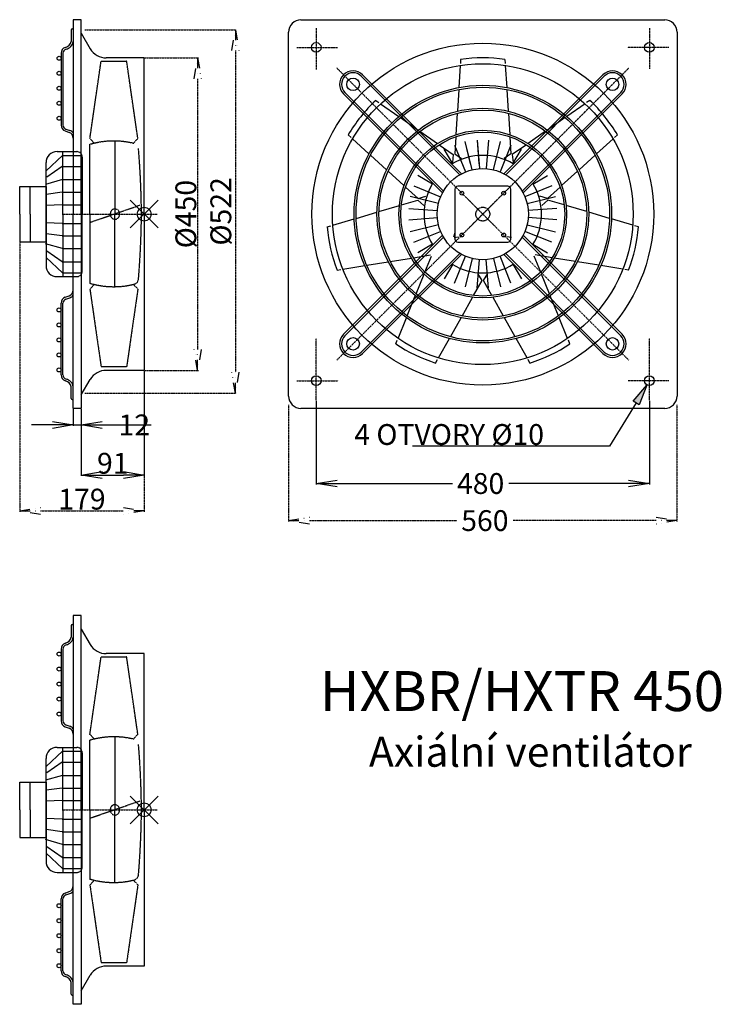
# Model space of a CAD drawing. Extents: x 1163 to 2173, y -1149 to 269.
import ezdxf

# ---------------------------------------------------------------- set-up
doc = ezdxf.new("R2010")
doc.units = 0
doc.header["$MEASUREMENT"] = 0
doc.header["$PDMODE"] = 35
doc.header["$PDSIZE"] = 20
doc.linetypes.add('DASHDOT', pattern=[1, 0.5, -0.25, 0, -0.25])
doc.linetypes.add('DASHED', pattern=[0.75, 0.5, -0.25])
doc.layers.get('0').update_dxf_attribs({"linetype": 'CONTINUOUS'})
doc.layers.get('DEFPOINTS').update_dxf_attribs({"linetype": 'CONTINUOUS'})
for name, color, linetype in [('V0-OBRYS', 90, 'CONTINUOUS'), ('V0-VYPLNE', 63, 'DASHDOT'), ('VO-OBRYS', 90, 'CONTINUOUS')]:
    doc.layers.add(name, color=color, linetype=linetype)
doc.styles.add('ED30', font='ISOCP.shx', dxfattribs={"height": 30})
doc.styles.add('ED40', font='ISOCP.shx', dxfattribs={"height": 40})
doc.dimstyles.new('ED30', dxfattribs={"dimtxt": 30, "dimasz": 30, "dimexe": 1.25, "dimexo": 1, "dimgap": 2, "dimtad": 1, "dimdec": 0, "dimzin": 0, "dimtxsty": 'ED30', "dimblk": 'OPEN', "dimcen": 0.09, "dimclre": 41, "dimclrt": 41, "dimazin": 3, "dimtfac": 1, "dimtdec": 4, "dimtix": 1, "dimtmove": 0, "dimatfit": 3, "dimtolj": 1, "dimtzin": 0})

# ---------------------------------------------------------------- blocks, each defined once
blk = doc.blocks.new('_OPEN')
at = {"color": 0, "linetype": 'BYBLOCK'}
for p, q in [((-1, 0.166667), (0, 0)), ((0, 0), (-1, -0.166667)), ((0, 0), (-1, 0))]:
    blk.add_line(p, q, dxfattribs=at)
blk = doc.blocks.new('*D8')
at = {"layer": 'DEFPOINTS', "color": 0}
for p in [(1341.878441, 213.998643), (1341.878441, -236.000457), (1418.89136, -236.000457)]:
    blk.add_point(p, dxfattribs=at)
at = {"layer": 'V0-VYPLNE', "color": 41}
for p, q in [((1342.878441, 213.998643), (1420.14136, 213.998643)), ((1342.878441, -236.000457), (1420.14136, -236.000457))]:
    blk.add_line(p, q, dxfattribs=at)
at = {"layer": 'V0-VYPLNE', "color": 0}
blk.add_line((1418.89136, 183.998643), (1418.89136, -206.000457), dxfattribs=at)
at = {"layer": 'V0-VYPLNE', "color": 0, "xscale": 30, "yscale": 30, "zscale": 30}
for p, rotation in [((1418.89136, 213.998643), 90), ((1418.89136, -236.000457), 270)]:
    blk.add_blockref('_OPEN', p, dxfattribs=dict(at, rotation=rotation))
at = {"layer": 'V0-VYPLNE', "color": 41, "insert": (1401.89136, -11.000907), "char_height": 30, "attachment_point": 5, "rotation": 90, "style": 'ED30'}
blk.add_mtext('%%c\\A1;450', dxfattribs=at)
blk = doc.blocks.new('*D9')
at = {"layer": 'DEFPOINTS', "color": 0}
for p in [(1239.7, -291), (1251.3, -291), (1251.3, -314.6)]:
    blk.add_point(p, dxfattribs=at)
at = {"layer": 'V0-OBRYS', "color": 41}
for p, q in [((1239.7, -292), (1239.7, -315.8)), ((1251.3, -292), (1251.3, -315.8))]:
    blk.add_line(p, q, dxfattribs=at)
at = {"layer": 'V0-OBRYS', "color": 0}
for p, q in [((1209.7, -314.6), (1179.7, -314.6)), ((1239.7, -314.6), (1251.3, -314.6)), ((1281.3, -314.6), (1351.9, -314.6))]:
    blk.add_line(p, q, dxfattribs=at)
at = {"layer": 'V0-OBRYS', "color": 0, "xscale": 30, "yscale": 30, "zscale": 30}
blk.add_blockref('_OPEN', (1239.7, -314.6), dxfattribs=at)
at = {"layer": 'V0-OBRYS', "color": 0, "xscale": 30, "yscale": 30, "zscale": 30, "rotation": 180}
blk.add_blockref('_OPEN', (1251.3, -314.6), dxfattribs=at)
at = {"layer": 'V0-OBRYS', "color": 41, "insert": (1327.7, -314.6), "char_height": 30, "attachment_point": 5, "style": 'ED30'}
blk.add_mtext('\\A1;12', dxfattribs=at)
blk = doc.blocks.new('*D10')
at = {"layer": 'DEFPOINTS', "color": 0}
for p in [(1341.878441, -236.000457), (1251.321191, -291.000907), (1341.878441, -386.861351)]:
    blk.add_point(p, dxfattribs=at)
at = {"layer": 'V0-OBRYS', "color": 41}
for p, q in [((1341.878441, -237.000457), (1341.878441, -388.111351)), ((1251.321191, -292.000907), (1251.321191, -388.111351))]:
    blk.add_line(p, q, dxfattribs=at)
at = {"layer": 'V0-OBRYS', "color": 0}
blk.add_line((1281.321191, -386.861351), (1311.878441, -386.861351), dxfattribs=at)
at = {"layer": 'V0-OBRYS', "color": 0, "xscale": 30, "yscale": 30, "zscale": 30, "rotation": 180}
blk.add_blockref('_OPEN', (1251.321191, -386.861351), dxfattribs=at)
at = {"layer": 'V0-OBRYS', "color": 0, "xscale": 30, "yscale": 30, "zscale": 30}
blk.add_blockref('_OPEN', (1341.878441, -386.861351), dxfattribs=at)
at = {"layer": 'V0-OBRYS', "color": 41, "insert": (1296.599816, -369.861351), "char_height": 30, "attachment_point": 5, "style": 'ED30'}
blk.add_mtext('\\A1;91', dxfattribs=at)
blk = doc.blocks.new('*D11')
at = {"layer": 'DEFPOINTS', "color": 0}
for p in [(1549.9, -284.8), (2109.5, -284.8), (2109.5, -452.4)]:
    blk.add_point(p, dxfattribs=at)
at = {"layer": 'V0-VYPLNE', "color": 41}
for p, q in [((1549.9, -285.8), (1549.9, -453.6)), ((2109.5, -285.8), (2109.5, -453.6))]:
    blk.add_line(p, q, dxfattribs=at)
at = {"layer": 'V0-VYPLNE', "color": 0}
for p, q in [((1579.9, -452.4), (1792.2, -452.4)), ((2079.5, -452.4), (1873.3, -452.4))]:
    blk.add_line(p, q, dxfattribs=at)
at = {"layer": 'V0-VYPLNE', "color": 0, "xscale": 30, "yscale": 30, "zscale": 30}
for p, rotation in [((1549.9, -452.4), 180), ((2109.5, -452.4), 360)]:
    blk.add_blockref('_OPEN', p, dxfattribs=dict(at, rotation=rotation))
at = {"layer": 'V0-VYPLNE', "color": 41, "insert": (1832.7, -452.4), "char_height": 30, "attachment_point": 5, "style": 'ED30'}
blk.add_mtext('\\A1;560', dxfattribs=at)
blk = doc.blocks.new('*D12')
at = {"layer": 'DEFPOINTS', "color": 0}
for p in [(1589.7, -279), (2069.7, -279), (2069.7, -399)]:
    blk.add_point(p, dxfattribs=at)
at = {"layer": 'V0-OBRYS', "color": 41}
for p, q in [((1589.7, -280), (1589.7, -400.3)), ((2069.7, -280), (2069.7, -400.3))]:
    blk.add_line(p, q, dxfattribs=at)
at = {"layer": 'V0-OBRYS', "color": 0}
for p, q in [((1619.7, -399), (1786.1, -399)), ((2039.7, -399), (1867.2, -399))]:
    blk.add_line(p, q, dxfattribs=at)
at = {"layer": 'V0-OBRYS', "color": 0, "xscale": 30, "yscale": 30, "zscale": 30, "rotation": 180}
blk.add_blockref('_OPEN', (1589.7, -399), dxfattribs=at)
at = {"layer": 'V0-OBRYS', "color": 0, "xscale": 30, "yscale": 30, "zscale": 30}
blk.add_blockref('_OPEN', (2069.7, -399), dxfattribs=at)
at = {"layer": 'V0-OBRYS', "color": 41, "insert": (1826.6, -399), "char_height": 30, "attachment_point": 5, "style": 'ED30'}
blk.add_mtext('\\A1;480', dxfattribs=at)
blk = doc.blocks.new('ASVORKBOK')
at = {"layer": 'V0-OBRYS', "color": 90, "linetype": 'CONTINUOUS'}
for p, q in [((-40.176, 36.1584), (-40.176, -36.1584)), ((36.1584, 40.176), (-36.1584, 40.176)), ((40.176, -36.1584), (40.176, 36.1584)), ((-41.957903, -32.6585), (-39.658484, -26.607953)), ((-41.176195, -33.63873), (-34.765679, -32.743337)), ((-36.1584, -40.176), (36.1584, -40.176)), ((41.176195, -33.63873), (34.765679, -32.743337))]:
    blk.add_line(p, q, dxfattribs=at)
for centre in [(-30.132, 30.132), (30.132, 30.132), (-30.132, -30.132), (30.132, -30.132)]:
    blk.add_circle(centre, 2.6784, dxfattribs=at)
for centre, start, end in [((-36.1584, 36.1584), 90, 180), ((36.1584, 36.1584), 0, 90), ((-36.1584, -36.1584), 180, 270), ((36.1584, -36.1584), 270, 0)]:
    blk.add_arc(centre, 4.0176, start, end, dxfattribs=at)
at = {"layer": 'V0-VYPLNE', "color": 52, "linetype": 'DASHED'}
blk.add_point((0, 0), dxfattribs=at)
blk = doc.blocks.new('*D13')
at = {"layer": 'DEFPOINTS', "color": 0}
for p in [(1255.4, 254.6), (1255.4, -268.8), (1473.2, -268.8)]:
    blk.add_point(p, dxfattribs=at)
at = {"layer": 'V0-VYPLNE', "color": 41}
for p, q in [((1256.4, 254.6), (1474.4, 254.6)), ((1256.4, -268.8), (1474.4, -268.8))]:
    blk.add_line(p, q, dxfattribs=at)
at = {"layer": 'V0-VYPLNE', "color": 0}
blk.add_line((1473.2, 224.6), (1473.2, -238.8), dxfattribs=at)
at = {"layer": 'V0-VYPLNE', "color": 0, "xscale": 30, "yscale": 30, "zscale": 30}
for p, rotation in [((1473.2, 254.6), 90), ((1473.2, -268.8), 270)]:
    blk.add_blockref('_OPEN', p, dxfattribs=dict(at, rotation=rotation))
at = {"layer": 'V0-VYPLNE', "color": 41, "insert": (1456.2, -7.1), "char_height": 30, "attachment_point": 5, "rotation": 90, "style": 'ED30'}
blk.add_mtext('%%C522', dxfattribs=at)
blk = doc.blocks.new('*D14')
at = {"layer": 'DEFPOINTS', "color": 0}
for p in [(1162.5, -51), (1341.9, -236), (1341.9, -438.5)]:
    blk.add_point(p, dxfattribs=at)
at = {"layer": 'V0-VYPLNE', "color": 41}
for p, q in [((1162.5, -52), (1162.5, -439.7)), ((1341.9, -237), (1341.9, -439.7))]:
    blk.add_line(p, q, dxfattribs=at)
at = {"layer": 'V0-VYPLNE', "color": 0}
blk.add_line((1192.5, -438.5), (1311.9, -438.5), dxfattribs=at)
at = {"layer": 'V0-VYPLNE', "color": 0, "xscale": 30, "yscale": 30, "zscale": 30, "rotation": 180}
blk.add_blockref('_OPEN', (1162.5, -438.5), dxfattribs=at)
at = {"layer": 'V0-VYPLNE', "color": 0, "xscale": 30, "yscale": 30, "zscale": 30}
blk.add_blockref('_OPEN', (1341.9, -438.5), dxfattribs=at)
at = {"layer": 'V0-VYPLNE', "color": 41, "insert": (1252.2, -421.5), "char_height": 30, "attachment_point": 5, "style": 'ED30'}
blk.add_mtext('\\A1;179', dxfattribs=at)

msp = doc.modelspace()

# ---------------------------------------------------------------- hatches: boundary and pattern name
at = {"layer": 'V0-OBRYS', "linetype": 'CONTINUOUS'}
msp.add_hatch(color=41, dxfattribs=at).paths.add_polyline_path([(2046.265969, -280.237698), (2066.182052, -257.251841), (2054.797386, -285.45449)], flags=0)

# ---------------------------------------------------------------- linework, layer by layer
at = {"layer": 'V0-OBRYS', "color": 90, "linetype": 'CONTINUOUS', "ltscale": 2}
for p, q in [((1239.721191, 268.999093), (1239.721191, -11.000907)), ((1251.321191, 268.999093), (1239.721191, 268.999093)), ((1251.321191, -11.000907), (1251.321191, 268.999093)), ((1236.886152, 254.545004), (1236.886152, 237.753034)), ((1250.980991, 249.431643), (1264.204101, 227.054049)), ((1222.090934, 220.567058), (1222.090934, 117.251836)), ((1224.901635, 220.567058), (1224.901635, 117.251836)), ((1341.878441, 213.998643), (1287.083015, 213.998643)), ((1341.878441, -11.000907), (1341.878441, 213.998643)), ((1228.044948, 108.782954), (1233.767177, 106.724852)), ((1228.99621, 111.427787), (1234.718438, 109.369685)), ((1224.257965, 73.483856), (1200.689883, 51.517613)), ((1216.29963, 78.999813), (1239.72115, 78.999813)), ((1224.257965, 73.483856), (1239.72115, 73.483856)), ((1224.51027, -11.000907), (1224.51027, 78.999813)), ((1200.51003, -11.000907), (1200.51003, 63.210213)), ((1223.499806, 57.577264), (1201.448036, 42.428131)), ((1223.499806, 57.577264), (1239.72115, 57.577264)), ((1224.257965, 38.640846), (1199.931724, 31.823736)), ((1224.257965, 38.640846), (1239.72115, 38.640846)), ((1223.499806, 20.461888), (1200.689883, 17.43206)), ((1223.499806, 20.461888), (1228.048742, 20.461888)), ((1228.048742, 20.461888), (1239.72115, 20.461888)), ((1223.499806, 2.282927), (1200.689883, 1.525471)), ((1223.499806, 2.282927), (1239.72115, 2.282927)), ((1200.51003, -11.000907), (1200.51003, -85.212027)), ((1224.51027, -11.000907), (1224.51027, -101.001627)), ((1239.721191, -291.000907), (1239.721191, -11.000907)), ((1251.321191, -11.000907), (1251.321191, -291.000907)), ((1341.878441, -11.000907), (1341.878441, -236.000457)), ((1223.499806, -24.284741), (1200.689883, -23.527285)), ((1223.499806, -24.284741), (1239.72115, -24.284741)), ((1223.499806, -42.463702), (1200.689883, -39.433874)), ((1223.499806, -42.463702), (1228.048742, -42.463702)), ((1228.048742, -42.463702), (1239.72115, -42.463702)), ((1224.257965, -60.64266), (1199.931724, -53.82555)), ((1223.499806, -79.579078), (1201.448036, -64.429945)), ((1224.257965, -60.64266), (1239.72115, -60.64266)), ((1224.257965, -95.48567), (1200.689883, -73.519427)), ((1223.499806, -79.579078), (1239.72115, -79.579078)), ((1224.257965, -95.48567), (1239.72115, -95.48567)), ((1216.29963, -101.001627), (1239.72115, -101.001627)), ((1222.090934, -242.568871), (1222.090934, -139.25365)), ((1224.901635, -242.568871), (1224.901635, -139.25365)), ((1228.044948, -130.784767), (1233.767177, -128.726666)), ((1228.99621, -133.4296), (1234.718438, -131.371498)), ((1341.878441, -236.000457), (1287.083015, -236.000457)), ((1250.980991, -271.433457), (1264.204101, -249.055863)), ((1236.886152, -276.546817), (1236.886152, -259.754848)), ((1251.321191, -291.000907), (1239.721191, -291.000907)), ((1239.721191, -589.030097), (1239.721191, -869.030097)), ((1251.321191, -589.030097), (1239.721191, -589.030097)), ((1251.321191, -869.030097), (1251.321191, -589.030097)), ((1236.886152, -603.484187), (1236.886152, -620.276157)), ((1250.980991, -608.597547), (1264.204101, -630.975141)), ((1222.090934, -637.462133), (1222.090934, -740.777354)), ((1224.901635, -637.462133), (1224.901635, -740.777354)), ((1341.878441, -644.030547), (1287.083015, -644.030547)), ((1341.878441, -869.030097), (1341.878441, -644.030547)), ((1228.044948, -749.246237), (1233.767177, -751.304339)), ((1228.99621, -746.601404), (1234.718438, -748.659506)), ((1216.29963, -779.029377), (1239.72115, -779.029377)), ((1224.51027, -869.030097), (1224.51027, -779.029377)), ((1224.257965, -784.545334), (1200.689883, -806.511577)), ((1224.257965, -784.545334), (1239.72115, -784.545334)), ((1200.51003, -869.030097), (1200.51003, -794.818977)), ((1223.499806, -800.451927), (1201.448036, -815.601059)), ((1223.499806, -800.451927), (1239.72115, -800.451927)), ((1224.257965, -819.388344), (1199.931724, -826.205454)), ((1224.257965, -819.388344), (1239.72115, -819.388344)), ((1223.499806, -837.567302), (1200.689883, -840.597131)), ((1223.499806, -837.567302), (1228.048742, -837.567302)), ((1228.048742, -837.567302), (1239.72115, -837.567302)), ((1223.499806, -855.746263), (1200.689883, -856.50372)), ((1223.499806, -855.746263), (1239.72115, -855.746263)), ((1200.51003, -869.030097), (1200.51003, -943.241217)), ((1224.51027, -869.030097), (1224.51027, -959.030817)), ((1239.721191, -1149.030097), (1239.721191, -869.030097)), ((1251.321191, -869.030097), (1251.321191, -1149.030097)), ((1341.878441, -869.030097), (1341.878441, -1094.029647)), ((1223.499806, -882.313932), (1200.689883, -881.556475)), ((1223.499806, -882.313932), (1239.72115, -882.313932)), ((1223.499806, -900.492893), (1200.689883, -897.463064)), ((1223.499806, -900.492893), (1228.048742, -900.492893)), ((1228.048742, -900.492893), (1239.72115, -900.492893)), ((1224.257965, -918.671851), (1199.931724, -911.854741)), ((1224.257965, -918.671851), (1239.72115, -918.671851)), ((1224.257965, -953.51486), (1200.689883, -931.548618)), ((1223.499806, -937.608268), (1201.448036, -922.459136)), ((1223.499806, -937.608268), (1239.72115, -937.608268)), ((1216.29963, -959.030817), (1239.72115, -959.030817)), ((1224.257965, -953.51486), (1239.72115, -953.51486)), ((1228.044948, -988.813958), (1233.767177, -986.755856)), ((1228.99621, -991.458791), (1234.718438, -989.400689)), ((1222.090934, -1100.598062), (1222.090934, -997.282841)), ((1224.901635, -1100.598062), (1224.901635, -997.282841)), ((1341.878441, -1094.029647), (1287.083015, -1094.029647)), ((1236.886152, -1134.576008), (1236.886152, -1117.784038)), ((1250.980991, -1129.462647), (1264.204101, -1107.085053)), ((1251.321191, -1149.030097), (1239.721191, -1149.030097))]:
    msp.add_line(p, q, dxfattribs=at)
at = {"layer": 'V0-OBRYS', "linetype": 'CONTINUOUS'}
for p, q in [((1567.690987, 268.803698), (2091.751396, 268.803698)), ((1549.916587, -273.031112), (1549.916587, 251.029298)), ((2109.525796, 251.029298), (2109.525796, -273.031112)), ((2091.751396, -290.805512), (1567.690987, -290.805512))]:
    msp.add_line(p, q, dxfattribs=at)
at = {"layer": 'V0-OBRYS', "color": 90, "linetype": 'CONTINUOUS'}
for p, q in [((1797.291646, 203.196427), (1795.26712, 171.238412)), ((1797.832106, 211.727821), (1797.473421, 206.065825)), ((1861.610276, 211.727821), (1861.968961, 206.065825)), ((1862.150737, 203.196427), (1864.175263, 171.238412)), ((1795.08362, 168.34179), (1793.105931, 137.123114)), ((1864.358763, 168.34179), (1866.336452, 137.123114)), ((1675.467379, 152.800074), (1680.117743, 149.550308)), ((1682.474463, 147.903386), (1708.722516, 129.560728)), ((1976.96792, 147.903386), (1950.719866, 129.560728)), ((1983.975004, 152.800074), (1979.32464, 149.550308)), ((1711.101597, 127.898179), (1736.74241, 109.979873)), ((1792.919422, 134.179), (1790.970094, 103.408009)), ((1866.52296, 134.179), (1868.472289, 103.408009)), ((1948.340786, 127.898179), (1922.699973, 109.979873)), ((1635.702341, 102.936293), (1639.905431, 99.125665)), ((1739.160497, 108.290066), (1764.433613, 90.628714)), ((1790.77759, 100.369266), (1789.215483, 75.710727)), ((1868.664792, 100.369266), (1870.2269, 75.710727)), ((1920.281886, 108.290066), (1895.00877, 90.628714)), ((2023.740042, 102.936293), (2019.536952, 99.125665)), ((1642.035481, 97.194507), (1665.758992, 75.686172)), ((1766.929422, 88.884593), (1787.182202, 74.731551)), ((1789.145219, 88.298081), (1800.170795, 61.315893)), ((1789.145219, 88.298081), (1804.88784, 49.772169)), ((1812.227846, 61.315893), (1804.393278, 93.703691)), ((1814.285471, 52.809756), (1804.393278, 93.703691)), ((1821.608825, 95.66937), (1824.221437, 61.315893)), ((1821.608825, 95.66937), (1824.742748, 54.461122)), ((1837.833557, 95.66937), (1834.699635, 54.461122)), ((1845.156912, 52.809756), (1855.049105, 93.703691)), ((1870.297164, 88.298081), (1854.554543, 49.772169)), ((1892.512961, 88.884593), (1872.260181, 74.731551)), ((2017.406901, 97.194507), (1993.683391, 75.686172)), ((1667.909252, 73.736692), (1691.083927, 52.725946)), ((1786.499234, 61.315893), (1773.89716, 82.401049)), ((1786.499234, 61.315893), (1773.89716, 82.401049)), ((1787.182202, 74.731551), (1786.185848, 63.123289)), ((1789.215483, 75.710727), (1798.912404, 69.252075)), ((1870.2269, 75.710727), (1860.529979, 69.252075)), ((1872.260181, 74.731551), (1873.256534, 63.123289)), ((1872.943148, 61.315893), (1885.545223, 82.401049)), ((1991.53313, 73.736692), (1968.358456, 52.725946)), ((1693.269442, 50.744503), (1716.111784, 30.035057)), ((1757.404391, 32.22105), (1736.319235, 44.823125)), ((1902.037991, 32.22105), (1923.123148, 44.823125)), ((1966.172941, 50.744503), (1943.330598, 30.035057)), ((1162.510032, 28.999082), (1200.510032, 28.999082)), ((1162.510032, -11.000918), (1162.510032, 28.999082)), ((1177.510032, -11.000918), (1177.510032, 28.999082)), ((1200.510032, 28.999082), (1200.510032, -11.000918)), ((1730.422203, 29.575066), (1768.948115, 13.832445)), ((1929.02018, 29.575066), (1890.494268, 13.832445)), ((1718.367546, 27.989927), (1736.67241, 11.394275)), ((1765.910529, 4.434814), (1725.016593, 14.327007)), ((1736.67241, 11.394275), (1747.767919, 14.948729)), ((1893.531854, 4.434814), (1934.42579, 14.327007)), ((1922.769973, 11.394275), (1911.674464, 14.948729)), ((1941.074837, 27.989927), (1922.769973, 11.394275)), ((1679.992084, -7.427404), (1709.557815, 1.320241)), ((1712.477535, 2.184102), (1736.170231, 9.194085)), ((1736.170231, 9.194085), (1744.624719, 1.177471)), ((1923.272152, 9.194085), (1914.817663, 1.177471)), ((1946.964848, 2.184102), (1923.272152, 9.194085)), ((1979.450299, -7.427404), (1949.884568, 1.320241)), ((1162.510032, -11.000918), (1162.510032, -51.000918)), ((1177.510032, -11.000918), (1177.510032, -51.000918)), ((1200.510032, -51.000918), (1200.510032, -11.000918)), ((1647.167406, -17.139276), (1677.163287, -8.264363)), ((1723.050914, -2.888541), (1764.259162, -6.022463)), ((1936.391468, -2.888541), (1895.18322, -6.022463)), ((2012.274977, -17.139276), (1982.279096, -8.264363)), ((1605.480749, -29.473152), (1610.920972, -27.863548)), ((1613.677979, -27.047829), (1644.38424, -17.962734)), ((1723.050914, -19.113273), (1764.259162, -15.97935)), ((1765.910529, -26.436628), (1725.016593, -36.328821)), ((1893.531854, -26.436628), (1934.42579, -36.328821)), ((1936.391468, -19.113273), (1895.18322, -15.97935)), ((2045.764404, -27.047829), (2015.058143, -17.962734)), ((2053.961634, -29.473152), (2048.521411, -27.863548)), ((1730.422203, -51.57688), (1768.948115, -35.834258)), ((1929.02018, -51.57688), (1890.494268, -35.834258)), ((1162.510032, -51.000918), (1200.510032, -51.000918)), ((1757.404391, -54.222864), (1736.319235, -66.824939)), ((1902.037991, -54.222864), (1923.123148, -66.824939)), ((1729.809068, -73.750305), (1754.196967, -69.786207)), ((1929.633315, -73.750305), (1905.245416, -69.786207)), ((1662.582575, -84.677546), (1693.458611, -79.658842)), ((1696.370412, -79.185547), (1726.803676, -74.238813)), ((1746.312512, -94.44497), (1755.604041, -71.550622)), ((1786.499234, -83.317707), (1773.89716, -104.402863)), ((1789.145219, -110.299895), (1804.88784, -71.773983)), ((1814.285471, -74.811569), (1804.393278, -115.705505)), ((1821.608825, -117.671184), (1824.742748, -76.462936)), ((1837.833557, -117.671184), (1834.699635, -76.462936)), ((1845.156912, -74.811569), (1855.049105, -115.705505)), ((1870.297164, -110.299895), (1854.554543, -71.773983)), ((1872.943148, -83.317707), (1885.545223, -104.402863)), ((1913.12987, -94.44497), (1903.838342, -71.550622)), ((1963.071971, -79.185547), (1932.638707, -74.238813)), ((1996.859808, -84.677546), (1965.983772, -79.658842)), ((1619.672727, -91.652271), (1625.27258, -90.74205)), ((1628.110484, -90.280766), (1659.717745, -85.143206)), ((1733.572742, -125.835794), (1745.16749, -97.266308)), ((1828.592806, -106.700158), (1822.658486, -96.673777)), ((1830.849577, -106.700158), (1836.783897, -96.673777)), ((1925.86964, -125.835794), (1914.274893, -97.266308)), ((2031.331899, -90.280766), (1999.724638, -85.143206)), ((2039.769656, -91.652271), (2034.169803, -90.74205)), ((1816.486456, -128.238961), (1828.592806, -106.700158)), ((1842.955926, -128.238961), (1830.849577, -106.700158)), ((1720.699938, -157.554415), (1732.463377, -128.569272)), ((1799.887239, -157.771173), (1814.994556, -130.89325)), ((1859.555144, -157.771173), (1844.447827, -130.89325)), ((1938.742445, -157.554415), (1926.979005, -128.569272)), ((1707.566441, -189.915384), (1719.608468, -160.243799)), ((1783.114685, -187.611772), (1798.441797, -160.342804)), ((1876.327698, -187.611772), (1861.000585, -160.342804)), ((1951.875942, -189.915384), (1939.833914, -160.243799)), ((1704.351745, -197.836401), (1706.485229, -192.579491)), ((1766.002462, -218.056689), (1781.69256, -190.141921)), ((1893.439921, -218.056689), (1877.749823, -190.141921)), ((1955.090638, -197.836401), (1952.957153, -192.579491)), ((1761.813891, -225.508712), (1764.593703, -220.563057)), ((1897.628492, -225.508712), (1894.84868, -220.563057)), ((1162.510032, -829.030109), (1200.510032, -829.030109)), ((1162.510032, -869.030109), (1162.510032, -829.030109)), ((1177.510032, -869.030109), (1177.510032, -829.030109)), ((1200.510032, -829.030109), (1200.510032, -869.030109)), ((1162.510032, -869.030109), (1162.510032, -909.030109)), ((1177.510032, -869.030109), (1177.510032, -909.030109)), ((1200.510032, -909.030109), (1200.510032, -869.030109)), ((1162.510032, -909.030109), (1200.510032, -909.030109))]:
    msp.add_line(p, q, dxfattribs=at)
at = {"layer": 'V0-OBRYS', "color": 41, "linetype": 'CONTINUOUS'}
msp.add_lwpolyline([(2046.265969, -280.237698), (2066.182052, -257.251841), (2054.797386, -285.45449), (2054.797386, -285.45449)], close=True, dxfattribs=at)
msp.add_lwpolyline([(2050.531678, -282.846094), (2012.262072, -345.431303), (1728.23845, -345.431303)], dxfattribs=at)
at = {"layer": 'V0-OBRYS', "color": 90, "linetype": 'CONTINUOUS'}
for centre, radius in [((1589.721291, 228.999036), 7), ((1829.721191, -11.000907), 246.235039), ((2069.721134, 228.998993), 7), ((1829.721191, -11.000907), 216.638347), ((1642.849701, 175.870584), 9.019393), ((2016.592682, 175.870584), 9.019393), ((1829.721191, -11.000907), 185.467659), ((1829.721191, -11.000907), 182.656958), ((1829.721191, -11.000907), 152.582446), ((1829.721191, -11.000907), 149.771745), ((1829.721191, -11.000907), 120.793409), ((1829.721191, -11.000907), 117.982708), ((1829.721191, -11.000907), 65.651063), ((1642.849701, -197.872397), 9.019393), ((2016.592682, -197.872397), 9.019393), ((1589.721249, -251.000807), 7), ((2069.721092, -251.000849), 7)]:
    msp.add_circle(centre, radius, dxfattribs=at)
at = {"layer": 'V0-OBRYS', "color": 90, "linetype": 'CONTINUOUS', "ltscale": 2}
for centre in [(1219.32239, 213.420426), (1219.32239, 191.820426), (1219.32239, 170.220426), (1219.32239, 148.620426), (1219.32239, 127.020426), (1219.195912, -149.02224), (1219.195912, -170.62224), (1219.195912, -192.22224), (1219.195912, -213.82224), (1219.195912, -235.42224), (1219.32239, -644.608764), (1219.32239, -666.208764), (1219.32239, -687.808764), (1219.32239, -709.408764), (1219.32239, -731.008764), (1219.195912, -1007.05143), (1219.195912, -1028.65143), (1219.195912, -1050.25143), (1219.195912, -1071.85143), (1219.195912, -1093.45143)]:
    msp.add_circle(centre, 2.894689, dxfattribs=at)
for centre, radius, start, end in [((1238.303672, 254.545004), 1.41752, 0, 180), ((1231.090934, 220.567058), 9, 107.296981, 180), ((1225.874082, 240.136949), 11.267153, 283.033261, 347.784984), ((1225.889788, 240.066593), 13.999557, 283.890847, 350.487695), ((1287.083015, 240.573393), 26.57475, 210.579201, 270), ((1231.090934, 220.567058), 6.189299, 107.296981, 180), ((1231.090934, 117.251836), 9, 180, 250.21797), ((1231.090934, 117.251836), 6.189299, 180, 250.21797), ((1230.721191, 98.255969), 9, 0, 70.21797), ((1230.721191, 98.255969), 11.810701, 40.357326, 70.21797), ((1216.29963, 63.210213), 15.7896, 90, 180), ((1216.29963, -85.212027), 15.7896, 180, 270), ((1230.721191, -120.257783), 9, 289.78203, 0), ((1231.090934, -139.25365), 9, 109.78203, 180), ((1231.090934, -139.25365), 6.189299, 109.78203, 180), ((1230.721191, -120.257783), 11.810701, 289.78203, 319.642674), ((1287.083015, -262.575207), 26.57475, 90, 149.420799), ((1231.090934, -242.568871), 9, 180, 252.703019), ((1231.090934, -242.568871), 6.189299, 180, 252.703019), ((1225.874082, -262.138763), 11.267153, 12.215016, 76.966739), ((1225.889788, -262.068406), 13.999557, 9.512305, 76.109153), ((1238.303672, -276.546817), 1.41752, 180, 0), ((1238.303672, -603.484187), 1.41752, 0, 180), ((1225.874082, -617.892242), 11.267153, 283.033261, 347.784984), ((1225.889788, -617.962598), 13.999557, 283.890847, 350.487695), ((1231.090934, -637.462133), 9, 107.296981, 180), ((1231.090934, -637.462133), 6.189299, 107.296981, 180), ((1287.083015, -617.455797), 26.57475, 210.579201, 270), ((1231.090934, -740.777354), 9, 180, 250.21797), ((1231.090934, -740.777354), 6.189299, 180, 250.21797), ((1230.721191, -759.773221), 9, 0, 70.21797), ((1230.721191, -759.773221), 11.810701, 40.357326, 70.21797), ((1216.29963, -794.818977), 15.7896, 90, 180), ((1216.29963, -943.241217), 15.7896, 180, 270), ((1230.721191, -978.286973), 9, 289.78203, 0), ((1231.090934, -997.282841), 9, 109.78203, 180), ((1231.090934, -997.282841), 6.189299, 109.78203, 180), ((1230.721191, -978.286973), 11.810701, 289.78203, 319.642674), ((1231.090934, -1100.598062), 9, 180, 252.703019), ((1231.090934, -1100.598062), 6.189299, 180, 252.703019), ((1287.083015, -1120.604397), 26.57475, 90, 149.420799), ((1225.874082, -1120.167953), 11.267153, 12.215016, 76.966739), ((1225.889788, -1120.097597), 13.999557, 9.512305, 76.109153), ((1238.303672, -1134.576008), 1.41752, 180, 0)]:
    msp.add_arc(centre, radius, start, end, dxfattribs=at)
at = {"layer": 'V0-OBRYS', "linetype": 'CONTINUOUS'}
for centre, start, end in [((1567.690987, 251.029298), 90, 180), ((2091.751396, 251.029298), 0, 90), ((1567.690987, -273.031112), 180, 270), ((2091.751396, -273.031112), 270, 0)]:
    msp.add_arc(centre, 17.7744, start, end, dxfattribs=at)
at = {"layer": 'V0-OBRYS', "color": 90, "linetype": 'CONTINUOUS'}
for radius, start, end in [(225, 81.852076, 98.147924), (225, 133.280648, 149.576495), (225, 30.423505, 46.719352), (84.619675, 58.716649, 121.283351), (84.619675, 148.716649, 211.283351), (84.619675, 328.716649, 31.283351), (225, 184.709219, 201.005067), (225, 338.994933, 355.290781), (84.619675, 238.716649, 301.283351), (225, 236.13779, 252.433638), (225, 287.566362, 303.86221)]:
    msp.add_arc((1829.721191, -11.000907), radius, start, end, dxfattribs=at)
at = {"layer": 'V0-VYPLNE', "color": 63, "linetype": 'DASHDOT'}
for p, q in [((1589.721291, 256.999036), (1589.721291, 197.490604)), ((2069.721134, 256.998993), (2069.721134, 198.072794)), ((1561.721291, 228.999036), (1620.64749, 228.999036)), ((2097.721134, 228.998993), (2038.212703, 228.998993)), ((1829.721191, -11.000907), (1619.47586, 199.244425)), ((1829.721191, -11.000907), (2039.966523, 199.244425)), ((1223.917908, -11.001013), (1360.902694, -11.001013)), ((1829.721191, -11.000907), (1619.47586, -221.246239)), ((1829.721191, -11.000907), (2039.966523, -221.246239)), ((1589.721249, -279.000807), (1589.721249, -190.074608)), ((2069.721092, -279.000849), (2069.721092, -189.492418)), ((1561.721249, -251.000807), (1621.22968, -251.000807)), ((2097.721092, -251.000849), (2038.794893, -251.000849)), ((1223.917908, -869.030204), (1360.902694, -869.030204))]:
    msp.add_line(p, q, dxfattribs=at)
at = {"layer": 'V0-VYPLNE', "color": 52, "linetype": 'DASHED'}
for p, q in [((1263.681671, 97.87584), (1279.815098, 209.324098)), ((1279.815098, 209.324098), (1316.62697, 209.324098)), ((1332.760398, 97.87584), (1316.62697, 209.324098)), ((1269.827739, 91.1214), (1263.681671, 97.87584)), ((1263.721034, -10.64894), (1263.721034, 89.67106)), ((1299.721034, 94.700482), (1299.721034, -10.64894)), ((1326.614329, 91.1214), (1332.760398, 97.87584)), ((1239.721237, 78.999813), (1244.839128, 78.999813)), ((1239.721237, 73.483856), (1252.733928, 73.483856)), ((1252.733928, 71.105013), (1252.733928, -11.000907)), ((1239.721237, 57.577264), (1252.733928, 57.577264)), ((1239.721237, 38.640846), (1251.975775, 38.640846)), ((1239.721237, 20.461888), (1252.733928, 20.461888)), ((1239.721237, 2.282927), (1251.975775, 2.282927)), ((1264.356234, -22.695027), (1335.465076, 1.810408)), ((1252.733928, -93.106827), (1252.733928, -11.000907)), ((1263.721034, -10.64894), (1263.721034, -110.96894)), ((1299.721034, -115.998362), (1299.721034, -10.64894)), ((1239.721237, -24.284741), (1251.975775, -24.284741)), ((1239.721237, -42.463702), (1252.733928, -42.463702)), ((1239.721237, -60.64266), (1251.975775, -60.64266)), ((1239.721237, -79.579078), (1252.733928, -79.579078)), ((1239.721237, -95.48567), (1252.733928, -95.48567)), ((1239.721237, -101.001627), (1244.839128, -101.001627)), ((1269.827739, -112.41928), (1263.681671, -119.17372)), ((1326.614329, -112.41928), (1332.760398, -119.17372)), ((1263.681671, -119.17372), (1279.815098, -230.621978)), ((1332.760398, -119.17372), (1316.62697, -230.621978)), ((1279.815098, -230.621978), (1316.62697, -230.621978)), ((1263.681671, -760.15335), (1279.815098, -648.705092)), ((1279.815098, -648.705092), (1316.62697, -648.705092)), ((1332.760398, -760.15335), (1316.62697, -648.705092)), ((1269.827739, -766.90779), (1263.681671, -760.15335)), ((1299.721034, -763.328709), (1299.721034, -868.678131)), ((1326.614329, -766.90779), (1332.760398, -760.15335)), ((1239.721237, -779.029377), (1244.839128, -779.029377)), ((1263.721034, -868.678131), (1263.721034, -768.358131)), ((1239.721237, -784.545334), (1252.733928, -784.545334)), ((1252.733928, -786.924177), (1252.733928, -869.030097)), ((1239.721237, -800.451927), (1252.733928, -800.451927)), ((1239.721237, -819.388344), (1251.975775, -819.388344)), ((1239.721237, -837.567302), (1252.733928, -837.567302)), ((1239.721237, -855.746263), (1251.975775, -855.746263)), ((1264.356234, -880.724217), (1335.465076, -856.218782)), ((1252.733928, -951.136017), (1252.733928, -869.030097)), ((1263.721034, -868.678131), (1263.721034, -968.998131)), ((1299.721034, -974.027552), (1299.721034, -868.678131)), ((1239.721237, -882.313932), (1251.975775, -882.313932)), ((1239.721237, -900.492893), (1252.733928, -900.492893)), ((1239.721237, -918.671851), (1251.975775, -918.671851)), ((1239.721237, -937.608268), (1252.733928, -937.608268)), ((1239.721237, -953.51486), (1252.733928, -953.51486)), ((1239.721237, -959.030817), (1244.839128, -959.030817)), ((1269.827739, -970.448471), (1263.681671, -977.202911)), ((1263.681671, -977.202911), (1279.815098, -1088.651169)), ((1332.760398, -977.202911), (1316.62697, -1088.651169)), ((1326.614329, -970.448471), (1332.760398, -977.202911)), ((1279.815098, -1088.651169), (1316.62697, -1088.651169))]:
    msp.add_line(p, q, dxfattribs=at)
at = {"layer": 'V0-VYPLNE', "color": 52, "linetype": 'DASHED', "ltscale": 2}
for centre, start, end in [((1244.839128, 71.105013), 0, 90), ((1244.839128, -93.106827), 270, 0), ((1244.839128, -786.924177), 0, 90), ((1244.839128, -951.136017), 270, 0)]:
    msp.add_arc(centre, 7.8948, start, end, dxfattribs=at)
at = {"layer": 'V0-VYPLNE', "color": 52, "linetype": 'DASHED', "extrusion": (0, 0, -1)}
for centre, major_axis, ratio, start_param, end_param in [((1298.413392, -63.709049), (-1.343736, 158.405133), 0.867971, -0.2452962256, 0.2189635099), ((269.99323, -22.154234), (0, 1174.336947), 0.909091, 1.4808299666, 1.5609989019), ((269.99323, 0.856354), (0, 1174.336947), 0.909091, 1.5805937517, 1.660762687), ((1298.413392, 42.411169), (1.343736, 158.405133), 0.867971, 2.9226291437, 3.3868888792), ((1325.287076, -103.861366), (0, 8.8), 0.909091, 1.660762687, 2.929991421), ((1298.413392, -921.738239), (-1.343736, 158.405133), 0.867971, -0.2452962256, 0.2189635099), ((269.99323, -880.183425), (0, 1174.336947), 0.909091, 1.4808299666, 1.5609989019), ((269.99323, -857.172837), (0, 1174.336947), 0.909091, 1.5805937517, 1.660762687), ((1325.287076, -961.890557), (0, 8.8), 0.909091, 1.660762687, 2.929991421), ((1298.413392, -815.618022), (1.343736, 158.405133), 0.867971, 2.9226291437, 3.3868888792)]:
    msp.add_ellipse(centre, major_axis=major_axis, ratio=ratio, start_param=start_param, end_param=end_param, dxfattribs=at)
for centre in [(1299.721034, -11.001013), (1299.721034, -869.030204)]:
    msp.add_ellipse(centre, major_axis=(0, 7.458195), ratio=0.909091, dxfattribs=at)
at = {"layer": 'V0-VYPLNE', "color": 41, "linetype": 'CONTINUOUS'}
for p in [(1341.878441, -11.000907), (1341.878441, -869.030097)]:
    msp.add_point(p, dxfattribs=at)
at = {"layer": 'VO-OBRYS', "linetype": 'CONTINUOUS'}
for p, q in [((1796.622896, 45.696227), (1654.64912, 187.670003)), ((1799.180288, 47.113767), (1656.636586, 189.657469)), ((1860.262095, 47.113767), (2002.805797, 189.657469)), ((1862.819486, 45.696227), (2004.793262, 187.670003)), ((1771.606517, 19.539997), (1629.062816, 162.083698)), ((1773.024057, 22.097388), (1631.050281, 164.071164)), ((1886.418325, 22.097388), (2028.392101, 164.071164)), ((1887.835865, 19.539997), (2030.379567, 162.083698)), ((1771.606517, -41.541811), (1629.062816, -184.085512)), ((1887.835865, -41.541811), (2030.379567, -184.085512)), ((1773.024057, -44.099202), (1631.050281, -186.072978)), ((1886.418325, -44.099202), (2028.392101, -186.072978)), ((1796.622896, -67.698041), (1654.64912, -209.671817)), ((1799.180288, -69.115581), (1656.636586, -211.659283)), ((1860.262095, -69.115581), (2002.805797, -211.659283)), ((1862.819486, -67.698041), (2004.793262, -209.671817))]:
    msp.add_line(p, q, dxfattribs=at)
for centre, radius, start, end in [((1642.849701, 175.870584), 19.4976, 45, 225), ((1642.849701, 175.870584), 16.686899, 45, 225), ((2016.592682, 175.870584), 19.4976, 315, 135), ((2016.592682, 175.870584), 16.686899, 315, 135), ((1642.849701, -197.872397), 19.4976, 135, 315), ((2016.592682, -197.872397), 19.4976, 225, 45), ((1642.849701, -197.872397), 16.686899, 135, 315), ((2016.592682, -197.872397), 16.686899, 225, 45)]:
    msp.add_arc(centre, radius, start, end, dxfattribs=at)

# ---------------------------------------------------------------- block references
at = {"layer": 'V0-OBRYS', "color": 90, "linetype": 'CONTINUOUS'}
msp.add_blockref('ASVORKBOK', (1829.721191, -11.000907), dxfattribs=at)

# ---------------------------------------------------------------- texts
at = {"layer": 'V0-OBRYS', "color": 41, "linetype": 'CONTINUOUS', "style": 'ED40'}
msp.add_text('4 OTVORY %%c10', height=30, dxfattribs=at).set_placement((1644.547786, -343.431303))
at = {"layer": 'V0-VYPLNE', "color": 6, "style": 'ED40'}
msp.add_text('HXBR/HXTR 450', height=57.6, dxfattribs=at).set_placement((1595, -726.7545))
at = {"layer": 'V0-VYPLNE', "color": 51, "linetype": 'CONTINUOUS', "style": 'ED30'}
msp.add_text('Axiální ventilátor', height=43.2, dxfattribs=at).set_placement((1665.697218, -806.91329))

# ---------------------------------------------------------------- dimensions: what is measured, and where the dimension line sits
at = {"layer": 'V0-OBRYS', "color": 90, "linetype": 'CONTINUOUS'}
dim = msp.add_linear_dim(base=(1341.878441, -386.861351), p1=(1251.321191, -291.000907), p2=(1341.878441, -236.000457), dimstyle='ED30', dxfattribs=at)
dim.commit()
dim.dimension.update_dxf_attribs({"geometry": '*D10', "text_midpoint": (1296.599816, -369.861351)})
for base, p1, p2, picture, middle in [((2069.721092, -399.037046), (1589.721249, -279.000807), (2069.721092, -279.000849), '*D12', (1826.628661, -399.037046)), ((1251.321191, -314.592038), (1239.721191, -291.000907), (1251.321191, -291.000907), '*D9', (1327.722077, -314.592038))]:
    dim = msp.add_linear_dim(base=base, p1=p1, p2=p2, dimstyle='ED30', dxfattribs=at)
    dim.commit()
    dim.dimension.update_dxf_attribs({"geometry": picture, "text_midpoint": middle, "dimtype": 160})
at = {"layer": 'V0-VYPLNE', "color": 41, "linetype": 'CONTINUOUS'}
for base, p1, p2, text, picture, middle in [((1473.185737, -268.763649), (1255.407923, 254.586924), (1255.407923, -268.763649), '%%C522', '*D13', (1456.185737, -7.088363)), ((1418.89136, -236.000457), (1341.878441, 213.998643), (1341.878441, -236.000457), '%%c<>', '*D8', (1401.89136, -11.000907))]:
    dim = msp.add_linear_dim(base=base, p1=p1, p2=p2, angle=90, text=text, dimstyle='ED30', dxfattribs=at)
    dim.commit()
    dim.dimension.update_dxf_attribs({"geometry": picture, "text_midpoint": middle})
dim = msp.add_linear_dim(base=(1341.878441, -438.498973), p1=(1162.510032, -51.000918), p2=(1341.878441, -236.000457), dimstyle='ED30', dxfattribs=at)
dim.commit()
dim.dimension.update_dxf_attribs({"geometry": '*D14', "text_midpoint": (1252.194236, -421.498973)})
dim = msp.add_linear_dim(base=(2109.525796, -452.397071), p1=(1549.916587, -284.762216), p2=(2109.525796, -284.762216), dimstyle='ED30', dxfattribs=at)
dim.commit()
dim.dimension.update_dxf_attribs({"geometry": '*D11', "text_midpoint": (1832.731928, -452.397071), "dimtype": 160})

doc.saveas('drawing.dxf')
